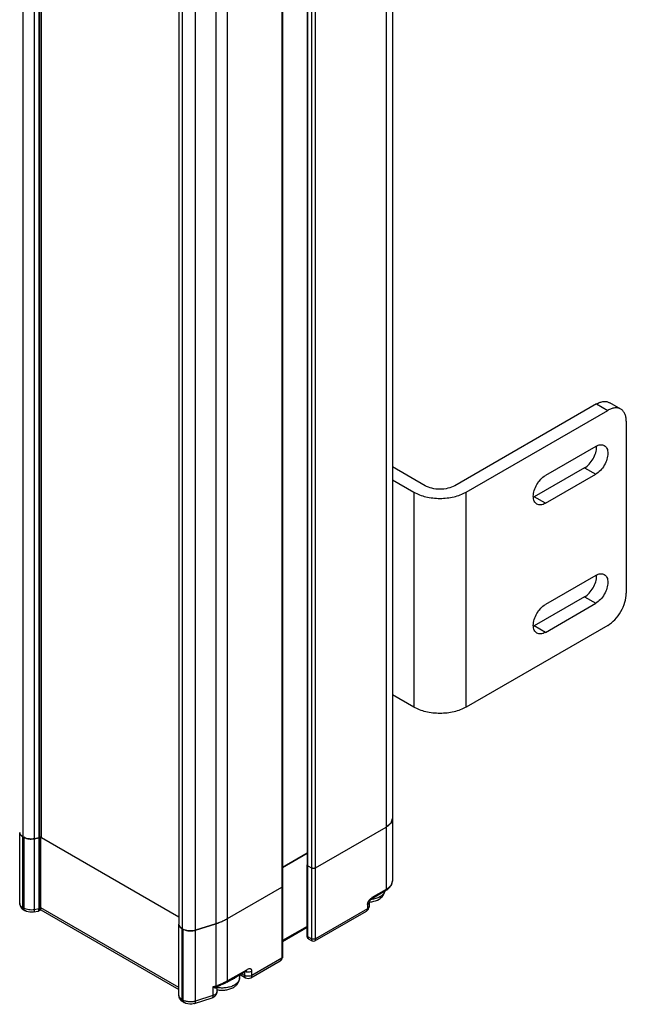
# Model space of a CAD drawing. Units: millimetres. Extents: x 221 to 440, y 71 to 851.
# Drawn here: x 325 to 440, y 71 to 258 of the extents above; entities that cross this region are included whole.
import ezdxf

# ---------------------------------------------------------------- set-up
doc = ezdxf.new("R2010")
doc.units = ezdxf.units.MM
doc.header["$LTSCALE"] = 59.962324
doc.layers.get('0').update_dxf_attribs({"linetype": 'CONTINUOUS'})
doc.layers.add('3', color=7, linetype='CONTINUOUS')
doc.layers.add('4', color=7, linetype='CONTINUOUS')

msp = doc.modelspace()

# ---------------------------------------------------------------- linework, layer by layer
at = {"color": 7}
for p, q in [((395.62, 106.25), (395.62, 94.41)), ((324.92, 90.12), (324.92, 103.59)), ((381.01, 96.86), (394.44, 104.62)), ((394.44, 104.62), (394.44, 92.78)), ((325.51, 102.78), (325.69, 102.67)), ((325.51, 89.31), (325.51, 102.78)), ((325.69, 102.67), (325.69, 89.2)), ((327.73, 102.39), (328.57, 102.56)), ((327.73, 88.92), (327.73, 102.39)), ((328.57, 102.56), (328.57, 89.08)), ((328.77, 102.63), (328.93, 102.72)), ((328.77, 89.15), (328.77, 102.63)), ((328.93, 102.72), (355.13, 87.59)), ((328.93, 89.25), (328.93, 102.72)), ((379.45, 99.63), (374.79, 96.95)), ((379.45, 84), (379.45, 97.47)), ((379.59, 97.27), (380.3, 96.86)), ((379.59, 83.8), (379.59, 97.27)), ((380.3, 96.86), (380.3, 83.39)), ((381.01, 83.39), (381.01, 96.86)), ((364.32, 87.23), (374.64, 93.19)), ((374.64, 93.19), (374.64, 79.72)), ((374.79, 93.39), (374.79, 79.92)), ((391.87, 91.12), (394.34, 92.55)), ((394.44, 92.78), (391.97, 91.35)), ((390.91, 89.92), (390.91, 89.1)), ((391.2, 90.33), (391.2, 89.51)), ((391.87, 91.12), (391.87, 91.12)), ((325.69, 89.2), (325.51, 89.31)), ((325.71, 88.85), (325.89, 88.74)), ((327.61, 88.49), (328.4, 88.64)), ((328.57, 89.08), (327.73, 88.92)), ((328.4, 88.64), (328.58, 88.71)), ((328.58, 88.71), (328.93, 88.91)), ((328.93, 89.25), (328.77, 89.15)), ((355.13, 74.12), (328.93, 89.25)), ((328.93, 88.91), (328.93, 89.25)), ((328.93, 88.91), (328.93, 89.25)), ((328.93, 88.91), (355.13, 73.78)), ((380.91, 82.99), (390.7, 88.65)), ((390.91, 89.1), (381.01, 83.39)), ((355.13, 72.68), (355.13, 86.15)), ((358.29, 85.04), (362.11, 86.26)), ((362.11, 86.26), (362.11, 74.42)), ((364.32, 75.39), (364.32, 87.23)), ((355.72, 85.33), (355.9, 85.23)), ((355.72, 71.86), (355.72, 85.33)), ((355.9, 85.23), (355.9, 71.76)), ((358.29, 71.57), (358.29, 85.04)), ((379.45, 85.75), (374.79, 83.07)), ((374.79, 82.9), (379.45, 85.59)), ((380.3, 83.39), (379.59, 83.8)), ((379.8, 83.34), (380.41, 82.99)), ((368.78, 75.99), (374.33, 79.2)), ((374.64, 79.72), (368.99, 76.45)), ((364.22, 75.16), (367.82, 77.24)), ((367.93, 77.47), (364.32, 75.39)), ((367.57, 76.45), (367.01, 76.77)), ((367.57, 77.1), (367.57, 76.45)), ((368.99, 76.45), (368.99, 77.27)), ((366.63, 76.55), (366.63, 75.96)), ((366.72, 76.6), (367.78, 75.99)), ((362.11, 74.42), (361.59, 74.26)), ((361.59, 74.26), (361.59, 72.63)), ((362.09, 74.28), (362.5, 74.37)), ((362.36, 74.2), (362.36, 74.2)), ((362.36, 73.38), (362.36, 74.2)), ((362.5, 74.37), (362.5, 74.37)), ((355.9, 71.76), (355.72, 71.86)), ((355.93, 71.4), (356.11, 71.3)), ((358.11, 71.12), (361.41, 72.18)), ((361.59, 72.63), (358.29, 71.57))]:
    msp.add_line(p, q, dxfattribs=at)
for points in [[(391.2, 90.32), (391.2, 90.33), (391.22, 90.38)], [(391.22, 90.38), (391.31, 90.57), (391.61, 90.94), (391.87, 91.12)], [(380.41, 82.99), (380.69, 82.93), (380.91, 82.99)], [(374.33, 79.2), (374.71, 79.59), (374.79, 79.92)], [(367.82, 77.24), (367.88, 77.27), (367.96, 77.31)], [(362.36, 74.2), (362.38, 74.25), (362.43, 74.31), (362.5, 74.37)]]:
    msp.add_lwpolyline(points, dxfattribs=at)
for centre, radius, start, end in [((379.62, 97.47), 0.168, 180.0002, 182.0959), ((380.66, 97.64), 0.858, 263.7923, 276.8134), ((374.62, 93.39), 0.168, 357.0658, 359.9993), ((390.91, 95.31), 4.94, 273.3338, 273.8543), ((390.88, 90.33), 0.322, 357.732, 359.9264), ((392.99, 89.38), 2.22, 122.6181, 125.556), ((391.72, 93.99), 3.05, 299.995, 301.3824), ((328.29, 88.85), 0.247, 324.4362, 328.3942), ((390.2, 89.51), 1, 299.9999, 360), ((368.22, 78.49), 1.38, 251.9022, 256.7045), ((359.53, 83.69), 9.59, 298.8318, 299.9963), ((368.28, 76.86), 1, 240.0006, 299.9999), ((358.1, 86.93), 13.13, 287.7786, 289.3288), ((364.14, 77.25), 3.05, 299.995, 301.3824)]:
    msp.add_arc(centre, radius, start, end, dxfattribs=at)
for points, knots in [([(394.44, 104.62), (394.62, 104.72), (394.94, 104.94), (395.32, 105.34), (395.56, 105.78), (395.62, 106.1), (395.62, 106.25)], [0, 0, 0, 0, 0.289802, 0.549052, 0.782229, 1, 1, 1, 1]), ([(324.92, 103.59), (324.92, 103.56), (324.93, 103.44), (324.98, 103.31), (325.02, 103.23)], [0, 0, 0, 0, 0.243573, 1, 1, 1, 1]), ([(325.02, 103.23), (325.04, 103.2), (325.13, 103.07), (325.25, 102.96), (325.34, 102.88)], [0, 0, 0, 0, 0.23275, 1, 1, 1, 1]), ([(325.34, 102.88), (325.36, 102.88), (325.41, 102.84), (325.46, 102.8), (325.51, 102.78)], [0, 0, 0, 0, 0.244193, 1, 1, 1, 1]), ([(325.69, 102.67), (325.74, 102.64), (325.95, 102.53), (326.19, 102.46), (326.37, 102.41)], [0, 0, 0, 0, 0.234873, 1, 1, 1, 1]), ([(326.37, 102.41), (326.42, 102.4), (326.6, 102.37), (326.78, 102.35), (326.92, 102.34)], [0, 0, 0, 0, 0.245607, 1, 1, 1, 1]), ([(326.92, 102.34), (326.99, 102.34), (327.26, 102.33), (327.53, 102.36), (327.73, 102.39)], [0, 0, 0, 0, 0.252285, 1, 1, 1, 1]), ([(328.57, 102.56), (328.59, 102.56), (328.66, 102.57), (328.72, 102.6), (328.77, 102.63)], [0, 0, 0, 0, 0.265372, 1, 1, 1, 1]), ([(379.46, 97.42), (379.46, 97.41), (379.49, 97.34), (379.55, 97.3), (379.59, 97.27)], [0, 0, 0, 0, 0.222064, 1, 1, 1, 1]), ([(380.3, 96.86), (380.32, 96.85), (380.4, 96.81), (380.49, 96.79), (380.56, 96.78)], [0, 0, 0, 0, 0.230901, 1, 1, 1, 1]), ([(380.76, 96.78), (380.78, 96.79), (380.87, 96.8), (380.95, 96.83), (381.01, 96.86)], [0, 0, 0, 0, 0.266869, 1, 1, 1, 1]), ([(394.34, 92.55), (394.52, 92.66), (394.87, 92.89), (395.28, 93.34), (395.55, 93.85), (395.62, 94.23), (395.62, 94.41)], [0, 0, 0, 0, 0.271263, 0.524537, 0.765257, 1, 1, 1, 1]), ([(395.62, 94.41), (395.62, 94.26), (395.56, 93.94), (395.32, 93.5), (394.94, 93.1), (394.62, 92.88), (394.44, 92.78)], [0, 0, 0, 0, 0.217771, 0.45095, 0.7102, 1, 1, 1, 1]), ([(374.64, 93.19), (374.66, 93.2), (374.72, 93.24), (374.77, 93.29), (374.78, 93.34)], [0, 0, 0, 0, 0.285086, 1, 1, 1, 1]), ([(393.1, 90.93), (393.37, 91.1), (393.75, 91.42), (394.08, 91.97), (394.17, 92.28), (394.19, 92.43)], [0, 0, 0, 0, 0.504753, 0.752613, 1, 1, 1, 1]), ([(394.17, 92.42), (394.15, 92.32), (394.07, 92.12), (393.88, 91.85), (393.62, 91.6), (393.42, 91.46), (393.31, 91.39)], [0, 0, 0, 0, 0.220976, 0.458559, 0.717644, 1, 1, 1, 1]), ([(394.44, 92.78), (394.44, 92.73), (394.43, 92.64), (394.37, 92.57), (394.34, 92.55)], [0, 0, 0, 0, 0.550825, 1, 1, 1, 1]), ([(324.92, 90.12), (324.92, 89.99), (324.96, 89.73), (325.18, 89.25), (325.49, 88.98), (325.71, 88.85)], [0, 0, 0, 0, 0.251587, 0.502334, 1, 1, 1, 1]), ([(325.51, 89.31), (325.42, 89.36), (325.26, 89.47), (325.07, 89.67), (324.95, 89.89), (324.92, 90.05), (324.92, 90.12)], [0, 0, 0, 0, 0.28973, 0.549094, 0.782215, 1, 1, 1, 1]), ([(390.91, 89.92), (390.91, 90), (390.94, 90.17), (391, 90.33), (391.04, 90.41)], [0, 0, 0, 0, 0.47592, 1, 1, 1, 1]), ([(390.91, 89.92), (390.99, 89.97), (391.13, 90.07), (391.2, 90.24), (391.2, 90.32)], [0, 0, 0, 0, 0.53374, 1, 1, 1, 1]), ([(391.04, 90.41), (391.08, 90.49), (391.25, 90.78), (391.49, 91.04), (391.7, 91.18)], [0, 0, 0, 0, 0.262472, 1, 1, 1, 1]), ([(391.24, 90.38), (391.41, 90.39), (392.05, 90.47), (392.69, 90.68), (393.1, 90.93)], [0, 0, 0, 0, 0.260845, 1, 1, 1, 1]), ([(393.24, 91.35), (393, 91.21), (392.45, 90.98), (391.87, 90.87), (391.56, 90.83)], [0, 0, 0, 0, 0.476195, 1, 1, 1, 1]), ([(391.87, 91.12), (391.9, 91.14), (391.96, 91.22), (391.97, 91.3), (391.97, 91.35)], [0, 0, 0, 0, 0.465679, 1, 1, 1, 1]), ([(325.71, 88.85), (325.65, 88.89), (325.53, 89.03), (325.51, 89.21), (325.51, 89.31)], [0, 0, 0, 0, 0.449116, 1, 1, 1, 1]), ([(325.69, 89.2), (325.69, 89.17), (325.69, 89.05), (325.73, 88.93), (325.78, 88.85)], [0, 0, 0, 0, 0.278619, 1, 1, 1, 1]), ([(327.73, 88.92), (327.38, 88.85), (326.67, 88.84), (325.98, 89.03), (325.69, 89.2)], [0, 0, 0, 0, 0.521307, 1, 1, 1, 1]), ([(325.78, 88.85), (325.79, 88.84), (325.82, 88.8), (325.86, 88.76), (325.89, 88.74)], [0, 0, 0, 0, 0.258368, 1, 1, 1, 1]), ([(327.61, 88.49), (327.46, 88.46), (326.88, 88.4), (326.27, 88.53), (325.89, 88.74)], [0, 0, 0, 0, 0.25519, 1, 1, 1, 1]), ([(327.61, 88.49), (327.66, 88.5), (327.71, 88.61), (327.73, 88.76), (327.73, 88.86), (327.73, 88.92)], [0, 0, 0, 0, 0.335875, 0.62895, 1, 1, 1, 1]), ([(328.4, 88.64), (328.41, 88.64), (328.44, 88.65), (328.47, 88.68), (328.49, 88.7)], [0, 0, 0, 0, 0.2344, 1, 1, 1, 1]), ([(328.5, 88.72), (328.53, 88.76), (328.56, 88.89), (328.57, 89.01), (328.57, 89.08)], [0, 0, 0, 0, 0.426001, 1, 1, 1, 1]), ([(328.77, 89.15), (328.75, 89.14), (328.69, 89.11), (328.62, 89.09), (328.57, 89.08)], [0, 0, 0, 0, 0.233138, 1, 1, 1, 1]), ([(328.77, 89.15), (328.77, 89.1), (328.76, 89.01), (328.72, 88.85), (328.65, 88.74), (328.58, 88.71)], [0, 0, 0, 0, 0.304095, 0.569988, 1, 1, 1, 1]), ([(390.91, 89.1), (390.91, 89.07), (390.9, 88.93), (390.85, 88.79), (390.78, 88.71)], [0, 0, 0, 0, 0.284609, 1, 1, 1, 1]), ([(391.19, 89.41), (391.18, 89.38), (391.12, 89.25), (391, 89.16), (390.91, 89.1)], [0, 0, 0, 0, 0.221895, 1, 1, 1, 1]), ([(355.14, 86.06), (355.14, 86.03), (355.17, 85.9), (355.23, 85.79), (355.29, 85.71)], [0, 0, 0, 0, 0.240124, 1, 1, 1, 1]), ([(362.11, 86.26), (362.31, 86.33), (363.07, 86.59), (363.81, 86.93), (364.32, 87.23)], [0, 0, 0, 0, 0.260917, 1, 1, 1, 1]), ([(355.29, 85.71), (355.31, 85.68), (355.39, 85.58), (355.49, 85.49), (355.57, 85.43)], [0, 0, 0, 0, 0.235519, 1, 1, 1, 1]), ([(355.57, 85.43), (355.58, 85.42), (355.63, 85.39), (355.68, 85.36), (355.72, 85.33)], [0, 0, 0, 0, 0.244656, 1, 1, 1, 1]), ([(355.9, 85.23), (355.96, 85.2), (356.22, 85.07), (356.5, 84.98), (356.71, 84.95)], [0, 0, 0, 0, 0.233205, 1, 1, 1, 1]), ([(356.71, 84.95), (356.77, 84.94), (356.98, 84.9), (357.2, 84.89), (357.37, 84.89)], [0, 0, 0, 0, 0.246681, 1, 1, 1, 1]), ([(357.37, 84.89), (357.45, 84.89), (357.76, 84.91), (358.07, 84.97), (358.29, 85.04)], [0, 0, 0, 0, 0.257126, 1, 1, 1, 1]), ([(379.8, 83.34), (379.69, 83.4), (379.5, 83.61), (379.45, 83.87), (379.45, 84)], [0, 0, 0, 0, 0.499666, 1, 1, 1, 1]), ([(379.59, 83.8), (379.58, 83.81), (379.52, 83.85), (379.47, 83.9), (379.46, 83.95)], [0, 0, 0, 0, 0.285032, 1, 1, 1, 1]), ([(379.73, 83.39), (379.71, 83.42), (379.62, 83.53), (379.59, 83.69), (379.59, 83.8)], [0, 0, 0, 0, 0.221416, 1, 1, 1, 1]), ([(380.3, 83.39), (380.3, 83.3), (380.31, 83.18), (380.35, 83.04), (380.39, 83), (380.41, 82.99)], [0, 0, 0, 0, 0.639993, 0.851275, 1, 1, 1, 1]), ([(381.01, 83.39), (380.9, 83.33), (380.66, 83.28), (380.41, 83.33), (380.3, 83.39)], [0, 0, 0, 0, 0.500002, 1, 1, 1, 1]), ([(381.01, 83.39), (381.01, 83.3), (381, 83.18), (380.96, 83.04), (380.92, 83), (380.91, 82.99)], [0, 0, 0, 0, 0.64242, 0.85255, 1, 1, 1, 1]), ([(374.33, 79.2), (374.42, 79.25), (374.59, 79.4), (374.64, 79.61), (374.64, 79.72)], [0, 0, 0, 0, 0.498791, 1, 1, 1, 1]), ([(374.79, 79.92), (374.79, 79.88), (374.76, 79.79), (374.68, 79.74), (374.64, 79.72)], [0, 0, 0, 0, 0.46852, 1, 1, 1, 1]), ([(367.93, 77.47), (367.93, 77.42), (367.92, 77.34), (367.86, 77.26), (367.82, 77.24)], [0, 0, 0, 0, 0.534415, 1, 1, 1, 1]), ([(367.9, 77.14), (368.09, 77.1), (368.47, 77.08), (368.84, 77.18), (368.99, 77.27)], [0, 0, 0, 0, 0.530094, 1, 1, 1, 1]), ([(368.99, 77.27), (368.99, 77.33), (368.97, 77.44), (368.88, 77.58), (368.76, 77.67), (368.61, 77.7), (368.44, 77.7), (368.21, 77.63), (368.04, 77.54), (367.93, 77.47)], [0, 0, 0, 0, 0.135465, 0.249567, 0.355574, 0.464167, 0.581738, 0.711087, 1, 1, 1, 1]), ([(364.15, 75.29), (364.02, 75.22), (363.47, 74.93), (362.89, 74.69), (362.44, 74.54)], [0, 0, 0, 0, 0.241338, 1, 1, 1, 1]), ([(364.22, 75.16), (364.09, 75.08), (363.53, 74.78), (362.95, 74.53), (362.5, 74.37)], [0, 0, 0, 0, 0.241792, 1, 1, 1, 1]), ([(364.22, 75.16), (364.25, 75.18), (364.31, 75.25), (364.32, 75.34), (364.32, 75.39)], [0, 0, 0, 0, 0.449175, 1, 1, 1, 1]), ([(365.3, 75.74), (365.34, 75.75), (365.46, 75.81), (365.58, 75.87), (365.67, 75.92)], [0, 0, 0, 0, 0.256406, 1, 1, 1, 1]), ([(365.52, 74.19), (365.68, 74.29), (365.98, 74.51), (366.34, 74.93), (366.58, 75.42), (366.63, 75.78), (366.63, 75.96)], [0, 0, 0, 0, 0.255879, 0.505378, 0.752737, 1, 1, 1, 1]), ([(365.67, 75.92), (365.69, 75.93), (365.8, 76), (365.9, 76.07), (365.98, 76.13)], [0, 0, 0, 0, 0.257053, 1, 1, 1, 1]), ([(366.63, 75.96), (366.63, 75.84), (366.59, 75.59), (366.4, 75.23), (366.11, 74.91), (365.86, 74.73), (365.73, 74.65)], [0, 0, 0, 0, 0.219304, 0.453134, 0.711809, 1, 1, 1, 1]), ([(367.57, 76.45), (367.57, 76.35), (367.6, 76.18), (367.71, 76.03), (367.78, 75.99)], [0, 0, 0, 0, 0.550826, 1, 1, 1, 1]), ([(368.99, 76.45), (368.89, 76.39), (368.65, 76.31), (368.28, 76.27), (367.91, 76.31), (367.67, 76.39), (367.57, 76.45)], [0, 0, 0, 0, 0.237247, 0.499999, 0.762753, 1, 1, 1, 1]), ([(368.78, 75.99), (368.85, 76.03), (368.96, 76.18), (368.99, 76.35), (368.99, 76.45)], [0, 0, 0, 0, 0.449175, 1, 1, 1, 1]), ([(361.41, 72.18), (361.54, 72.22), (361.79, 72.34), (362.11, 72.61), (362.32, 72.97), (362.36, 73.25), (362.36, 73.38)], [0, 0, 0, 0, 0.250683, 0.499808, 0.74954, 1, 1, 1, 1]), ([(361.59, 74.26), (361.64, 74.26), (361.8, 74.26), (361.96, 74.27), (362.09, 74.28)], [0, 0, 0, 0, 0.258472, 1, 1, 1, 1]), ([(361.95, 74.08), (361.92, 74.09), (361.8, 74.15), (361.68, 74.21), (361.59, 74.26)], [0, 0, 0, 0, 0.225887, 1, 1, 1, 1]), ([(362.36, 73.38), (362.36, 73.3), (362.32, 73.14), (362.16, 72.92), (361.91, 72.75), (361.7, 72.66), (361.59, 72.63)], [0, 0, 0, 0, 0.203577, 0.431864, 0.697413, 1, 1, 1, 1]), ([(361.95, 74.08), (361.95, 74.1), (361.99, 74.17), (362.04, 74.24), (362.09, 74.28)], [0, 0, 0, 0, 0.257152, 1, 1, 1, 1]), ([(362.36, 74.2), (362.36, 74.16), (362.36, 74.09), (362.29, 74.03), (362.24, 74.02), (362.17, 74.02), (362.07, 74.03), (362, 74.06), (361.95, 74.08)], [0, 0, 0, 0, 0.246173, 0.341346, 0.441451, 0.555786, 0.687214, 1, 1, 1, 1]), ([(362.11, 74.42), (362.11, 74.41), (362.11, 74.36), (362.1, 74.31), (362.09, 74.28)], [0, 0, 0, 0, 0.283189, 1, 1, 1, 1]), ([(365.67, 74.61), (365.44, 74.48), (364.94, 74.27), (364.11, 74.08), (363.23, 74.03), (362.64, 74.09), (362.35, 74.14)], [0, 0, 0, 0, 0.228233, 0.478501, 0.739974, 1, 1, 1, 1]), ([(362.35, 73.73), (362.62, 73.67), (363.18, 73.61), (364.02, 73.65), (364.81, 73.84), (365.3, 74.06), (365.52, 74.19)], [0, 0, 0, 0, 0.255514, 0.512674, 0.762625, 1, 1, 1, 1]), ([(355.93, 71.4), (355.7, 71.53), (355.4, 71.81), (355.17, 72.28), (355.13, 72.55), (355.13, 72.68)], [0, 0, 0, 0, 0.497653, 0.748388, 1, 1, 1, 1]), ([(355.72, 71.86), (355.63, 71.91), (355.47, 72.02), (355.28, 72.22), (355.16, 72.44), (355.13, 72.6), (355.13, 72.68)], [0, 0, 0, 0, 0.289791, 0.54907, 0.782237, 1, 1, 1, 1]), ([(355.85, 71.47), (355.83, 71.49), (355.74, 71.6), (355.72, 71.75), (355.72, 71.86)], [0, 0, 0, 0, 0.221787, 1, 1, 1, 1]), ([(358.29, 71.57), (358.09, 71.5), (357.67, 71.42), (357.04, 71.41), (356.44, 71.52), (356.06, 71.66), (355.9, 71.76)], [0, 0, 0, 0, 0.252239, 0.514605, 0.769265, 1, 1, 1, 1]), ([(355.9, 71.76), (355.9, 71.72), (355.91, 71.6), (355.94, 71.48), (355.99, 71.41)], [0, 0, 0, 0, 0.278619, 1, 1, 1, 1]), ([(355.99, 71.41), (356, 71.4), (356.03, 71.36), (356.07, 71.32), (356.11, 71.3)], [0, 0, 0, 0, 0.258368, 1, 1, 1, 1]), ([(358.11, 71.12), (357.94, 71.07), (357.28, 70.93), (356.55, 71.05), (356.11, 71.3)], [0, 0, 0, 0, 0.253259, 1, 1, 1, 1]), ([(358.11, 71.12), (358.13, 71.13), (358.19, 71.17), (358.25, 71.27), (358.28, 71.41), (358.29, 71.51), (358.29, 71.57)], [0, 0, 0, 0, 0.178676, 0.395862, 0.66966, 1, 1, 1, 1]), ([(361.59, 72.63), (361.59, 72.57), (361.59, 72.47), (361.55, 72.33), (361.5, 72.23), (361.44, 72.19), (361.41, 72.18)], [0, 0, 0, 0, 0.330377, 0.604093, 0.821261, 1, 1, 1, 1])]:
    msp.add_open_spline(points, degree=3, knots=knots, dxfattribs=at)
for points in [[(379.45, 97.47), (379.45, 97.45), (379.45, 97.44), (379.46, 97.42)], [(374.78, 93.34), (374.79, 93.36), (374.79, 93.37), (374.79, 93.38)], [(391.79, 91.24), (391.85, 91.28), (391.91, 91.32), (391.97, 91.35)], [(390.78, 88.71), (390.76, 88.69), (390.73, 88.66), (390.7, 88.65)], [(391.2, 89.51), (391.2, 89.48), (391.2, 89.45), (391.19, 89.41)], [(379.46, 83.95), (379.45, 83.97), (379.45, 83.99), (379.45, 84)], [(379.8, 83.34), (379.78, 83.35), (379.75, 83.37), (379.73, 83.39)], [(355.93, 71.4), (355.9, 71.42), (355.87, 71.44), (355.85, 71.47)]]:
    msp.add_open_spline(points, degree=3, dxfattribs=at)
at = {"layer": '3', "color": 7}
for p, q in [((395.62, 758.23), (395.62, 106.25)), ((394.44, 756.6), (394.44, 104.62)), ((327.73, 102.39), (327.73, 754.37)), ((328.57, 754.53), (328.57, 102.55)), ((328.77, 102.62), (328.77, 754.6)), ((329.07, 102.64), (329.07, 754.62)), ((379.45, 749.45), (379.45, 97.47)), ((379.59, 97.27), (379.59, 749.25)), ((380.3, 748.84), (380.3, 96.86)), ((381.01, 96.86), (381.01, 748.84)), ((374.64, 745.16), (374.64, 93.19)), ((374.79, 745.37), (374.79, 93.39)), ((364.32, 87.23), (364.32, 739.2)), ((355.13, 738.13), (355.13, 86.15)), ((358.29, 85.04), (358.29, 737.01)), ((362.11, 738.24), (362.11, 86.26)), ((325.6, 102.73), (325.6, 470.15)), ((355.81, 85.28), (355.81, 452.71)), ((381.01, 96.86), (394.44, 104.62)), ((328.57, 102.55), (327.73, 102.39)), ((328.77, 102.62), (329.07, 102.8)), ((329.07, 102.64), (355.13, 87.59)), ((374.79, 96.95), (379.45, 99.63)), ((379.59, 97.27), (380.3, 96.86)), ((364.32, 87.23), (374.64, 93.19)), ((362.11, 86.26), (358.29, 85.04))]:
    msp.add_line(p, q, dxfattribs=at)
for centre, radius, start, end in [((394.27, 106.25), 1.35, 349.4503, 359.9497), ((326.59, 104.23), 1.8, 236.74, 240.0274), ((358.22, 98.41), 12.76, 287.7525, 291.5149), ((358.71, 97.18), 11.43, 291.5079, 295.5577), ((359.29, 95.97), 10.09, 295.55, 299.9502), ((356.8, 86.79), 1.8, 236.74, 240.0274)]:
    msp.add_arc(centre, radius, start, end, dxfattribs=at)
for points, knots in [([(395.59, 106.01), (395.57, 105.87), (395.37, 105.29), (394.86, 104.86), (394.44, 104.62)], [0, 0, 0, 0, 0.220718, 1, 1, 1, 1]), ([(325.6, 102.73), (325.55, 102.75), (325.35, 102.86), (325.17, 103.01), (325.08, 103.14)], [0, 0, 0, 0, 0.272934, 1, 1, 1, 1]), ([(327.73, 102.39), (327.56, 102.36), (326.87, 102.29), (326.13, 102.42), (325.69, 102.67)], [0, 0, 0, 0, 0.261315, 1, 1, 1, 1]), ([(379.59, 97.27), (379.57, 97.28), (379.5, 97.33), (379.45, 97.41), (379.45, 97.47)], [0, 0, 0, 0, 0.29408, 1, 1, 1, 1]), ([(374.79, 93.39), (374.79, 93.38), (374.79, 93.36), (374.78, 93.34), (374.78, 93.33)], [0, 0, 0, 0, 0.49307, 1, 1, 1, 1]), ([(355.34, 85.64), (355.31, 85.68), (355.2, 85.83), (355.13, 86.02), (355.13, 86.15)], [0, 0, 0, 0, 0.271072, 1, 1, 1, 1]), ([(355.81, 85.28), (355.77, 85.31), (355.59, 85.4), (355.43, 85.53), (355.34, 85.64)], [0, 0, 0, 0, 0.269644, 1, 1, 1, 1]), ([(358.29, 85.04), (357.76, 84.87), (356.98, 84.84), (356.28, 85.05), (356.12, 85.12)], [0, 0, 0, 0, 0.75939, 1, 1, 1, 1])]:
    msp.add_open_spline(points, degree=3, knots=knots, dxfattribs=at)
for points in [[(325.08, 103.14), (324.98, 103.27), (324.92, 103.44), (324.92, 103.59)], [(328.77, 102.62), (328.71, 102.59), (328.64, 102.56), (328.57, 102.57)], [(381.01, 96.86), (380.8, 96.74), (380.51, 96.74), (380.3, 96.86)], [(374.78, 93.33), (374.75, 93.27), (374.7, 93.22), (374.64, 93.19)], [(356.12, 85.12), (356.05, 85.15), (355.97, 85.19), (355.9, 85.23)]]:
    msp.add_open_spline(points, degree=3, dxfattribs=at)
at = {"layer": '4', "color": 7}
for p, q in [((438.97, 183.96), (436.85, 185.19)), ((434.35, 184.94), (407.48, 169.43)), ((409.6, 168.2), (436.47, 183.72)), ((434.35, 184.94), (436.47, 183.72)), ((440, 181.68), (440, 149.01)), ((434.2, 176.9), (424.66, 171.39)), ((401.82, 169.43), (395.62, 173.01)), ((432.08, 172.82), (422.54, 167.3)), ((432.08, 172.82), (434.2, 171.59)), ((395.62, 170.56), (399.7, 168.2)), ((424.66, 166.08), (434.2, 171.59)), ((399.7, 168.2), (399.7, 127.38)), ((409.6, 127.38), (409.6, 168.2)), ((424.66, 166.08), (422.54, 167.3)), ((434.2, 152.4), (424.66, 146.89)), ((432.08, 148.32), (422.54, 142.81)), ((432.08, 148.32), (434.2, 147.1)), ((424.66, 141.58), (434.2, 147.1)), ((436.47, 142.89), (409.6, 127.38)), ((424.66, 141.58), (422.54, 142.81)), ((399.7, 127.38), (395.62, 129.74))]:
    msp.add_line(p, q, dxfattribs=at)
for centre, radius, start, end in [((431.44, 176.8), 2.94, 359.9868, 2.4292), ((421.09, 169.81), 2.9, 296.4445, 300.0285), ((431.44, 152.3), 2.94, 359.9868, 2.4292), ((421.09, 145.32), 2.9, 296.4445, 300.0285)]:
    msp.add_arc(centre, radius, start, end, dxfattribs=at)
for points, knots in [([(434.35, 184.94), (434.57, 185.07), (435, 185.28), (435.67, 185.44), (436.3, 185.42), (436.68, 185.28), (436.85, 185.19)], [0, 0, 0, 0, 0.289798, 0.549047, 0.782227, 1, 1, 1, 1]), ([(438.97, 183.96), (438.8, 184.06), (438.42, 184.2), (437.79, 184.21), (437.12, 184.05), (436.69, 183.84), (436.47, 183.72)], [0, 0, 0, 0, 0.217773, 0.450953, 0.710202, 1, 1, 1, 1]), ([(440, 181.68), (440, 181.93), (439.96, 182.41), (439.77, 183.07), (439.44, 183.61), (439.13, 183.87), (438.97, 183.96)], [0, 0, 0, 0, 0.289799, 0.549048, 0.782228, 1, 1, 1, 1]), ([(432.08, 172.82), (432.41, 173), (433.03, 173.52), (433.75, 174.51), (434.24, 175.63), (434.38, 176.42), (434.38, 176.8)], [0, 0, 0, 0, 0.237227, 0.499998, 0.76277, 1, 1, 1, 1]), ([(434.2, 176.9), (434.35, 176.98), (434.63, 177.12), (435.07, 177.22), (435.48, 177.21), (435.72, 177.12), (435.83, 177.06)], [0, 0, 0, 0, 0.289776, 0.549069, 0.782225, 1, 1, 1, 1]), ([(435.83, 177.06), (435.94, 177), (436.14, 176.83), (436.35, 176.48), (436.48, 176.05), (436.5, 175.74), (436.5, 175.57)], [0, 0, 0, 0, 0.217773, 0.450929, 0.710223, 1, 1, 1, 1]), ([(436.5, 175.57), (436.5, 175.2), (436.36, 174.4), (435.87, 173.28), (435.15, 172.3), (434.53, 171.78), (434.2, 171.59)], [0, 0, 0, 0, 0.23723, 0.500002, 0.762773, 1, 1, 1, 1]), ([(422.36, 167.41), (422.36, 167.78), (422.5, 168.58), (422.99, 169.69), (423.72, 170.68), (424.33, 171.2), (424.66, 171.39)], [0, 0, 0, 0, 0.23723, 0.500002, 0.762773, 1, 1, 1, 1]), ([(404.65, 168.75), (404.13, 168.75), (403.15, 168.86), (402.22, 169.2), (401.82, 169.43)], [0, 0, 0, 0, 0.525563, 1, 1, 1, 1]), ([(407.48, 169.43), (407.07, 169.2), (406.14, 168.86), (405.16, 168.75), (404.65, 168.75)], [0, 0, 0, 0, 0.474437, 1, 1, 1, 1]), ([(399.7, 168.2), (400.4, 167.8), (402.03, 167.21), (403.75, 167.02), (404.65, 167.02)], [0, 0, 0, 0, 0.474437, 1, 1, 1, 1]), ([(404.65, 167.02), (405.55, 167.02), (407.26, 167.21), (408.89, 167.8), (409.6, 168.2)], [0, 0, 0, 0, 0.525563, 1, 1, 1, 1]), ([(423.03, 165.92), (422.93, 165.98), (422.73, 166.15), (422.51, 166.5), (422.39, 166.93), (422.36, 167.24), (422.36, 167.41)], [0, 0, 0, 0, 0.217773, 0.450929, 0.710223, 1, 1, 1, 1]), ([(424.66, 166.08), (424.52, 166), (424.23, 165.86), (423.8, 165.76), (423.39, 165.77), (423.14, 165.86), (423.03, 165.92)], [0, 0, 0, 0, 0.289776, 0.549069, 0.782225, 1, 1, 1, 1]), ([(432.08, 148.32), (432.41, 148.51), (433.03, 149.03), (433.75, 150.01), (434.24, 151.13), (434.38, 151.92), (434.38, 152.3)], [0, 0, 0, 0, 0.237227, 0.499998, 0.76277, 1, 1, 1, 1]), ([(434.2, 152.4), (434.35, 152.49), (434.63, 152.62), (435.07, 152.73), (435.48, 152.72), (435.72, 152.63), (435.83, 152.56)], [0, 0, 0, 0, 0.289776, 0.549069, 0.782225, 1, 1, 1, 1]), ([(435.83, 152.56), (435.94, 152.5), (436.14, 152.33), (436.35, 151.98), (436.48, 151.55), (436.5, 151.24), (436.5, 151.08)], [0, 0, 0, 0, 0.217773, 0.450929, 0.710223, 1, 1, 1, 1]), ([(436.5, 151.08), (436.5, 150.7), (436.36, 149.91), (435.87, 148.79), (435.15, 147.8), (434.53, 147.28), (434.2, 147.1)], [0, 0, 0, 0, 0.23723, 0.500002, 0.762773, 1, 1, 1, 1]), ([(438.97, 145.53), (439.29, 146.09), (439.79, 147.21), (440, 148.44), (440, 149.01)], [0, 0, 0, 0, 0.525562, 1, 1, 1, 1]), ([(422.36, 142.91), (422.36, 143.29), (422.5, 144.08), (422.99, 145.2), (423.72, 146.18), (424.33, 146.7), (424.66, 146.89)], [0, 0, 0, 0, 0.23723, 0.500002, 0.762773, 1, 1, 1, 1]), ([(436.47, 142.89), (436.97, 143.18), (437.92, 143.98), (438.65, 144.97), (438.97, 145.53)], [0, 0, 0, 0, 0.474437, 1, 1, 1, 1]), ([(423.03, 141.42), (422.93, 141.49), (422.73, 141.65), (422.51, 142), (422.39, 142.43), (422.36, 142.75), (422.36, 142.91)], [0, 0, 0, 0, 0.217773, 0.450929, 0.710223, 1, 1, 1, 1]), ([(424.66, 141.58), (424.52, 141.5), (424.23, 141.37), (423.8, 141.26), (423.39, 141.27), (423.14, 141.36), (423.03, 141.42)], [0, 0, 0, 0, 0.289776, 0.549069, 0.782225, 1, 1, 1, 1]), ([(404.65, 126.19), (403.75, 126.19), (402.03, 126.38), (400.4, 126.97), (399.7, 127.38)], [0, 0, 0, 0, 0.525563, 1, 1, 1, 1]), ([(409.6, 127.38), (408.89, 126.97), (407.26, 126.38), (405.55, 126.19), (404.65, 126.19)], [0, 0, 0, 0, 0.474437, 1, 1, 1, 1])]:
    msp.add_open_spline(points, degree=3, knots=knots, dxfattribs=at)

doc.saveas('drawing.dxf')
